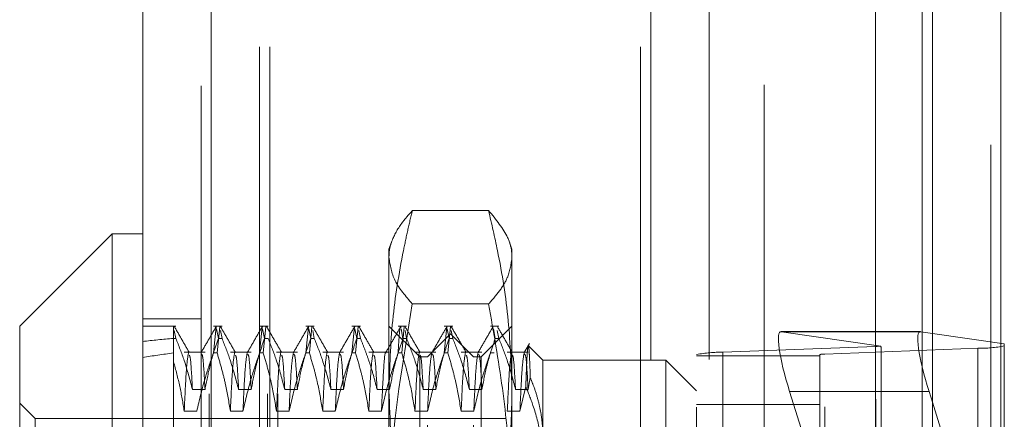
# Model space of a CAD drawing. Units: inches. Extents: x 0 to 23.4, y 0 to 16.5.
# Drawn here: x 11.7 to 11.8, y 8.8 to 8.9 of the extents above; entities that cross this region are included whole.
import ezdxf

# ---------------------------------------------------------------- set-up
doc = ezdxf.new("R2010")
doc.units = ezdxf.units.IN
doc.header["$MEASUREMENT"] = 0
doc.linetypes.add('HIDDEN', pattern=[0.07500000000000001, 0.05, -0.025])

msp = doc.modelspace()

# ---------------------------------------------------------------- linework, layer by layer
at = {"color": 7, "linetype": 'Continuous', "lineweight": 15}
for p, q in [((11.8239592894, 10.934358173), (11.8239592894, 4.9557010301)), ((11.8364878608, 10.934358173), (11.8364878608, 4.9557010301)), ((11.6796246161, 4.9664867444), (11.6796246161, 10.9235724587)), ((11.6921531876, 10.9234092965), (11.6921531876, 4.9666499067)), ((11.813581759, 10.9234092965), (11.813581759, 4.9666499067)), ((11.6740003192, 8.8394126162), (11.6571274283, 8.8225397253)), ((11.6796246161, 8.8394126162), (11.6740003192, 8.8394126162)), ((11.6740003192, 8.8394126162), (11.6740003192, 8.6819323012)), ((11.6571274283, 8.6988051921), (11.6571274283, 8.8225397253)), ((11.8217761669, 8.8215489085), (11.813581759, 8.8215489085)), ((11.8218282493, 8.8215450569), (11.8239592894, 8.8212371154)), ((11.8239592894, 8.8086429181), (11.8233428605, 8.8105946512))]:
    msp.add_line(p, q, dxfattribs=at)
at = {"color": 7, "linetype": 'HIDDEN', "lineweight": 0}
for p, q in [((11.8346307179, 4.9557010301), (11.8346307179, 10.934358173)), ((11.8364878608, 10.934358173), (11.8364878608, 4.9557010301)), ((11.6902960447, 4.9664867444), (11.6902960447, 10.9235724587)), ((11.6921531876, 10.9234092965), (11.6921531876, 4.9666499067)), ((11.7931960447, 4.9666499067), (11.7931960447, 10.9234092965)), ((11.6917735751, 5.110208173), (11.6917735751, 10.7798510301)), ((11.7024450036, 5.110208173), (11.7024450036, 10.7798510301)), ((11.7043021465, 5.110208173), (11.7043021465, 10.7798510301)), ((11.8221021465, 5.110208173), (11.8221021465, 10.7798510301)), ((11.7009674733, 5.3736010301), (11.7009674733, 10.516458173)), ((11.7028246161, 5.3736010301), (11.7028246161, 10.516458173)), ((11.7706246161, 5.3736010301), (11.7706246161, 10.516458173)), ((11.772481759, 10.516458173), (11.772481759, 5.3736010301)), ((11.7831531876, 10.516458173), (11.7831531876, 5.3736010301)), ((11.7428409475, 8.8436827046), (11.728894224, 8.8436827046)), ((11.7251617927, 8.8380918009), (11.7246189918, 8.8366004677)), ((11.7471161797, 8.8366004677), (11.7465683549, 8.8381056039)), ((11.7246189918, 8.835147312), (11.7246189918, 8.8366004677)), ((11.7246189918, 8.7851067964), (11.7246189918, 8.835147312)), ((11.7471161797, 8.8366004677), (11.7471161797, 8.835147312)), ((11.7471161797, 8.835147312), (11.7471161797, 8.7851067964)), ((11.7428409475, 8.8266119194), (11.728894224, 8.8266119194)), ((11.6902960447, 8.8238867444), (11.6796246161, 8.8238867444)), ((11.6856715805, 8.8225397253), (11.6796246161, 8.8225397253)), ((11.6941080259, 8.8225397253), (11.6925478456, 8.8225397253)), ((11.7025444714, 8.8225397253), (11.700984291, 8.8225397253)), ((11.7109809168, 8.8225397253), (11.7094207365, 8.8225397253)), ((11.7194173623, 8.8225397253), (11.7178571819, 8.8225397253)), ((11.7302432888, 8.8169154283), (11.7246189918, 8.8225397253)), ((11.7278538077, 8.8225397253), (11.7262936274, 8.8225397253)), ((11.7362902532, 8.8225397253), (11.7347300728, 8.8225397253)), ((11.7471161797, 8.8225397253), (11.7414918827, 8.8169154283)), ((11.7447266986, 8.8225397253), (11.7431665183, 8.8225397253)), ((11.6852489131, 8.8213068159), (11.6852489131, 8.8224247257)), ((11.6852489131, 8.8203225077), (11.6852489131, 8.8224247257)), ((11.6856715805, 8.8203225077), (11.6853775482, 8.8217849344)), ((11.6925478456, 8.8176508817), (11.6930199108, 8.8224236109)), ((11.6930981493, 8.8220350511), (11.6934429783, 8.8203225077)), ((11.6936849585, 8.8224236109), (11.6932128932, 8.8176508817)), ((11.6941080259, 8.8203225077), (11.6938139804, 8.8217828421)), ((11.700984291, 8.8176508817), (11.7014563563, 8.8224236109)), ((11.7015345947, 8.8220350511), (11.7018794238, 8.8203225077)), ((11.7021214039, 8.8224236109), (11.7016493387, 8.8176508817)), ((11.7094207365, 8.8176508817), (11.7098928017, 8.8224236109)), ((11.7099710402, 8.8220350511), (11.7103158692, 8.8203225077)), ((11.7105578494, 8.8224236109), (11.7100857841, 8.8176508817)), ((11.7109809168, 8.8203225077), (11.7106868713, 8.8217828421)), ((11.7178571819, 8.8176508817), (11.7183292472, 8.8224236109)), ((11.7184074856, 8.8220350511), (11.7187523146, 8.8203225077)), ((11.7189942948, 8.8224236109), (11.7185222296, 8.8176508817)), ((11.7194173623, 8.8203225077), (11.7191233167, 8.8217828421)), ((11.7268439311, 8.8220350511), (11.7271887601, 8.8203225077)), ((11.7274307402, 8.8224236109), (11.726958675, 8.8176508817)), ((11.7278538077, 8.8203225077), (11.7275597622, 8.8217828421)), ((11.7358675858, 8.8211336511), (11.7316493631, 8.8169154283)), ((11.7347300728, 8.8176508817), (11.7352021381, 8.8224236109)), ((11.7352803765, 8.8220350511), (11.7356252055, 8.8203225077)), ((11.7358671857, 8.8224236109), (11.7353951204, 8.8176508817)), ((11.7358675858, 8.7002112664), (11.7358675858, 8.8211336511)), ((11.7400858085, 8.8169154283), (11.7358675858, 8.8211336511)), ((11.7362902532, 8.8203225077), (11.7359962076, 8.8217828421)), ((11.7437168219, 8.8220350511), (11.744061651, 8.8203225077)), ((11.7447266986, 8.8203225077), (11.7444326531, 8.8217828421)), ((11.813581759, 8.8215489085), (11.7962986792, 8.8215489085)), ((11.8218282493, 8.8215450569), (11.7963507615, 8.8215450569)), ((11.814534749, 8.8189174174), (11.7963507615, 8.8215450569)), ((11.8221021465, 8.821505478), (11.8221021465, 8.7099716278)), ((11.8239592894, 8.8212371154), (11.8371049311, 8.8193375316)), ((11.6852489131, 8.8203225077), (11.6852489131, 8.7873094907)), ((11.6856715805, 8.8203225077), (11.6852489131, 8.8203225077)), ((11.6941080259, 8.8203225077), (11.6934429783, 8.8203225077)), ((11.7025444714, 8.8203225077), (11.7018794238, 8.8203225077)), ((11.7109809168, 8.8203225077), (11.7103158692, 8.8203225077)), ((11.7194173623, 8.8203225077), (11.7187523146, 8.8203225077)), ((11.7278538077, 8.8203225077), (11.7271887601, 8.8203225077)), ((11.7362902532, 8.8203225077), (11.7356252055, 8.8203225077)), ((11.7447266986, 8.8203225077), (11.744061651, 8.8203225077)), ((11.7527404767, 8.8163529986), (11.7501102372, 8.8189832381)), ((11.8371049311, 8.8193375316), (11.8371049311, 8.7670212745)), ((11.6910071847, 8.8178047703), (11.6871997179, 8.8178047703)), ((11.6925478456, 8.8176508817), (11.6932128932, 8.8176508817)), ((11.6994436301, 8.8178047703), (11.6956361634, 8.8178047703)), ((11.700984291, 8.8176508817), (11.7016493387, 8.8176508817)), ((11.7078800756, 8.8178047703), (11.7040726088, 8.8178047703)), ((11.7094207365, 8.8176508817), (11.7100857841, 8.8176508817)), ((11.716316521, 8.8178047703), (11.7125090543, 8.8178047703)), ((11.7178571819, 8.8176508817), (11.7185222296, 8.8176508817)), ((11.7247529665, 8.8178047703), (11.7209454997, 8.8178047703)), ((11.7262936274, 8.8176508817), (11.726958675, 8.8176508817)), ((11.7331894119, 8.8178047703), (11.7293819452, 8.8178047703)), ((11.7347300728, 8.8176508817), (11.7353951204, 8.8176508817)), ((11.7416258573, 8.8178047703), (11.7378183906, 8.8178047703)), ((11.7431665183, 8.8176508817), (11.7438315659, 8.8176508817)), ((11.7500623028, 8.8178047703), (11.746254836, 8.8178047703)), ((11.7808619615, 8.7077266162), (11.7808619615, 8.8173628544)), ((11.7808619615, 8.8171300063), (11.8033591493, 8.8171300063)), ((11.7856756173, 8.8177745622), (11.8136450121, 8.8188587092)), ((11.7856756173, 8.8177745622), (11.7856756173, 8.708138324)), ((11.8033591493, 8.8173628544), (11.8033591493, 8.7077266162)), ((11.8322912753, 8.818529343), (11.8043218805, 8.8174451959)), ((11.8043218805, 8.7078089577), (11.8043218805, 8.8174451959)), ((11.8136450121, 8.709222471), (11.8136450121, 8.8188587092)), ((11.8146077433, 8.7665906124), (11.8146077433, 8.8181921074)), ((11.8322912753, 8.818529343), (11.8322912753, 8.7088931048)), ((11.7302432888, 8.7236054102), (11.7302432888, 8.8169154283)), ((11.7316493631, 8.8169154283), (11.7302432888, 8.8169154283)), ((11.7316493631, 8.7044294891), (11.7316493631, 8.8169154283)), ((11.7400858085, 8.7044294891), (11.7400858085, 8.8169154283)), ((11.7414918827, 8.8169154283), (11.7400858085, 8.8169154283)), ((11.7414918827, 8.8169154283), (11.7414918827, 8.7236054102)), ((11.7527404767, 8.8163529986), (11.7527404767, 8.8025496406)), ((11.7752376645, 8.8163529986), (11.7527404767, 8.8163529986)), ((11.7752376645, 8.7239760806), (11.7752376645, 8.8163529986)), ((11.7808619615, 8.8107287017), (11.7752376645, 8.8163529986)), ((11.7500623028, 8.8109839244), (11.750463465, 8.8131510683)), ((11.688703242, 8.8109839244), (11.6910071847, 8.8109839244)), ((11.6971396874, 8.8109839244), (11.6994436301, 8.8109839244)), ((11.7055761328, 8.8109839244), (11.7078800756, 8.8109839244)), ((11.7140125783, 8.8109839244), (11.716316521, 8.8109839244)), ((11.7224490237, 8.8109839244), (11.7247529665, 8.8109839244)), ((11.7308854692, 8.8109839244), (11.7331894119, 8.8109839244)), ((11.7393219146, 8.8109839244), (11.7416258573, 8.8109839244)), ((11.7477583601, 8.8109839244), (11.7500623028, 8.8109839244)), ((11.7496444735, 8.8115266457), (11.7485587788, 8.8069938748)), ((11.7978653727, 8.8105946512), (11.8025670181, 8.7957083328)), ((11.813581759, 8.8105946512), (11.7978653727, 8.8105946512)), ((11.6599395768, 8.8056668344), (11.6571274283, 8.8084789829)), ((11.8033591493, 8.8082052228), (11.7808619615, 8.8082052228)), ((11.8371049311, 8.7670212745), (11.8239592894, 8.8086429181)), ((11.6895036607, 8.8069938748), (11.6871997179, 8.8069938748)), ((11.6979401061, 8.8069938748), (11.6956361634, 8.8069938748)), ((11.7063765515, 8.8069938748), (11.7040726088, 8.8069938748)), ((11.714812997, 8.8069938748), (11.7125090543, 8.8069938748)), ((11.7232494424, 8.8069938748), (11.7209454997, 8.8069938748)), ((11.7316858879, 8.8069938748), (11.7293819452, 8.8069938748)), ((11.7401223333, 8.8069938748), (11.7378183906, 8.8069938748)), ((11.7485587788, 8.8069938748), (11.746254836, 8.8069938748)), ((11.6599395768, 8.715678083), (11.6599395768, 8.8056668344)), ((11.7459913203, 8.8056668344), (11.6599395768, 8.8056668344))]:
    msp.add_line(p, q, dxfattribs=at)
at = {"color": 8, "linetype": 'Continuous', "lineweight": 15}
for p, q in [((11.8221021465, 10.3414001993), (11.8221021465, 8.821505478)), ((11.8233428605, 8.8105946512), (11.813581759, 8.8105946512))]:
    msp.add_line(p, q, dxfattribs=at)
at = {"color": 7, "linetype": 'HIDDEN', "lineweight": 0}
for centre, radius, start, end in [((11.8134298478, 8.8288910236), 0.0100346214127307, 271.2286412774, 276.321593496), ((11.8328867389, 8.8399135298), 0.021392475850328, 268.4049552189, 281.3721664623), ((11.7850801537, 8.7963903753), 0.0213924758502274, 88.4049552188, 101.3721664623), ((11.8042027878, 8.8131683586), 0.0042784951703028, 88.4049552191, 101.3721664619)]:
    msp.add_arc(centre, radius, start, end, dxfattribs=at)
for centre, major_axis, ratio, start_param, end_param in [((11.7999022636, 8.8103003145), (-0.003698677414316621, 0.01123373392974258), 0.1562728489, 6.205608693766926, 7.776405020560706), ((12.0564525127, 8.7606724587), (0.4124229532095534, -0.04698063640289796), 0.0976035031, 2.701683762659824, 2.734055110975674), ((11.8089834463, 8.8359997191), (-0.005555793707369361, 0.0180695652464955), 0.0484317949, 3.297827632768245, 3.459113410870543), ((12.0564525127, 8.7606724587), (0.4124226503006643, -0.0412915764006172), 0.1117089394, 2.70174962592789, 2.734120974243707)]:
    msp.add_ellipse(centre, major_axis=major_axis, ratio=ratio, start_param=start_param, end_param=end_param, dxfattribs=at)
at = {"color": 7, "linetype": 'Continuous', "lineweight": 15}
msp.add_ellipse((11.8253797514, 8.8103003145), major_axis=(-0.003698677414318396, 0.01123373392974436), ratio=0.1562728489, start_param=6.205608693764165, end_param=7.776405020561009, dxfattribs=at)
at = {"color": 7, "linetype": 'HIDDEN', "lineweight": 0}
for points, knots in [([(11.72461899184696, 8.83514731198146), (11.72463344100346, 8.835502994724532), (11.72467683401768, 8.836571164088955), (11.72528005545807, 8.838711924379304), (11.72670484400415, 8.841205435793809), (11.72826764881713, 8.842973738953384), (11.72889422402431, 8.843682704596032)], [0, 0, 0, 0, 0.1242626787342369, 0.3731797202707119, 0.748688995980633, 1, 1, 1, 1]), ([(11.72889422402431, 8.843682704596032), (11.72860696953559, 8.84246706985721), (11.72803238947364, 8.840035499556462), (11.72664209575617, 8.833366219977687), (11.7250290622271, 8.823606113933941), (11.72475592115723, 8.815018207729066), (11.72461899184696, 8.810712974269356)], [0, 0, 0, 0, 0.1116770246153449, 0.2233816850229669, 0.6106707414707823, 1, 1, 1, 1]), ([(11.74284094752113, 8.843682704596032), (11.74419211949729, 8.842036794058941), (11.74622206571678, 8.839564044526421), (11.74704839533061, 8.836703419393418), (11.74710050867143, 8.835507067513676), (11.74711617969847, 8.83514731198146)], [0, 0, 0, 0, 0.5819415177166076, 0.8742854386427449, 1, 1, 1, 1]), ([(11.74711617969848, 8.810712974269354), (11.74697747649163, 8.81499405931553), (11.74669925922541, 8.823581256432497), (11.74492739763247, 8.834573092966389), (11.74339830865588, 8.841249220350493), (11.74284094752113, 8.843682704596032)], [0, 0, 0, 0, 0.3871802353015624, 0.7766239083004371, 1, 1, 1, 1]), ([(11.72889422402431, 8.826611919366888), (11.72768614199931, 8.828019637622097), (11.72526082366489, 8.83084574116753), (11.72483347345937, 8.833709851546628), (11.72461899184696, 8.83514731198146)], [0, 0, 0, 0, 0.4981127664209232, 1, 1, 1, 1]), ([(11.74711617969847, 8.83514731198146), (11.74695944812071, 8.83395853755886), (11.74669250307517, 8.831933818310185), (11.7449995505142, 8.829087903393232), (11.74356105809112, 8.827437908339482), (11.74284094752113, 8.82661191936689)], [0, 0, 0, 0, 0.4152668862961826, 0.7072820898879312, 1, 1, 1, 1]), ([(11.72461899184696, 8.785106796425639), (11.72467159521913, 8.78856854172616), (11.72488311164823, 8.80248810570228), (11.72717346972859, 8.816262880970404), (11.72889422402431, 8.826611919366888)], [0, 0, 0, 0, 0.2486963892302404, 1, 1, 1, 1]), ([(11.74284094752113, 8.82661191936689), (11.74374468516527, 8.821481742373615), (11.74555558388967, 8.811201954834312), (11.74690592619025, 8.797321862234325), (11.74705597848394, 8.788604297149977), (11.74711617969847, 8.785106796425639)], [0, 0, 0, 0, 0.3736449977977839, 0.7487053950617754, 1, 1, 1, 1]), ([(11.72629362737222, 8.817650881667513), (11.72645680170102, 8.820320781269706), (11.72663150911771, 8.823179388170376), (11.72678620377182, 8.822327279829342), (11.72679641574264, 8.822271028981065)], [0, 0, 0, 0, 0.9339862719717059, 1, 1, 1, 1]), ([(11.68811959744427, 8.817755326281103), (11.68766330506883, 8.818545032543595), (11.6867507000933, 8.820124480071444), (11.68583815404928, 8.821703974698341), (11.6853818709156, 8.822493739513744)], [0, 0, 0, 0, 0.4999889192691865, 1, 1, 1, 1]), ([(11.69305219309556, 8.822496465631597), (11.69259585527955, 8.821706638091221), (11.69168320158083, 8.820127020972542), (11.69077048053863, 8.818547432278159), (11.69031413098499, 8.817757656911661)], [0, 0, 0, 0, 0.5000120162260369, 0.9999999999999999, 0.9999999999999999, 0.9999999999999999, 0.9999999999999999]), ([(11.69655604288859, 8.817755326281103), (11.69609975051315, 8.818545032543595), (11.69518714553761, 8.820124480071444), (11.6942745994936, 8.821703974698341), (11.69381831635992, 8.822493739513744)], [0, 0, 0, 0, 0.4999889192691747, 1, 1, 1, 1]), ([(11.70148863853988, 8.822496465631598), (11.70103230072387, 8.821706638091221), (11.70011964702515, 8.820127020972542), (11.69920692598295, 8.818547432278157), (11.69875057642931, 8.817757656911661)], [0, 0, 0, 0, 0.5000120162260481, 0.9999999999999999, 0.9999999999999999, 0.9999999999999999, 0.9999999999999999]), ([(11.70499248833291, 8.817755326281098), (11.70453619595747, 8.818545032543591), (11.70362359098194, 8.820124480071442), (11.70271104493792, 8.821703974698341), (11.70225476180424, 8.822493739513744)], [0, 0, 0, 0, 0.4999889192691745, 0.9999999999999999, 0.9999999999999999, 0.9999999999999999, 0.9999999999999999]), ([(11.7099250839842, 8.822496465631595), (11.70946874616819, 8.82170663809122), (11.70855609246947, 8.82012702097254), (11.70764337142727, 8.818547432278155), (11.70718702187363, 8.817757656911656)], [0, 0, 0, 0, 0.5000120162259954, 1, 1, 1, 1]), ([(11.71342893377723, 8.8177553262811), (11.71297264140179, 8.818545032543593), (11.71206003642625, 8.820124480071444), (11.71114749038224, 8.82170397469834), (11.71069120724856, 8.822493739513742)], [0, 0, 0, 0, 0.4999889192691741, 0.9999999999999999, 0.9999999999999999, 0.9999999999999999, 0.9999999999999999]), ([(11.71836152942852, 8.822496465631595), (11.71790519161251, 8.821706638091218), (11.71699253791379, 8.82012702097254), (11.71607981687159, 8.818547432278155), (11.71562346731795, 8.817757656911658)], [0, 0, 0, 0, 0.5000120162260092, 1, 1, 1, 1]), ([(11.72186537922154, 8.8177553262811), (11.72140908684611, 8.818545032543591), (11.72049648187057, 8.820124480071442), (11.71958393582656, 8.821703974698337), (11.71912765269288, 8.82249373951374)], [0, 0, 0, 0, 0.4999889192691867, 0.9999999999999999, 0.9999999999999999, 0.9999999999999999, 0.9999999999999999]), ([(11.72679797487284, 8.822496465631597), (11.72634163705682, 8.82170663809122), (11.72542898335811, 8.820127020972542), (11.72451626231591, 8.818547432278157), (11.72405991276227, 8.81775765691166)], [0, 0, 0, 0, 0.5000120162260205, 1, 1, 1, 1]), ([(11.73030182466586, 8.817755326281102), (11.72984553229043, 8.818545032543595), (11.72893292731489, 8.820124480071444), (11.72802038127088, 8.82170397469834), (11.7275640981372, 8.822493739513744)], [0, 0, 0, 0, 0.4999889192691894, 1, 1, 1, 1]), ([(11.73523442031716, 8.822496465631597), (11.73477808250114, 8.821706638091221), (11.73386542880243, 8.820127020972542), (11.73295270776023, 8.818547432278157), (11.73249635820659, 8.81775765691166)], [0, 0, 0, 0, 0.5000120162260082, 1, 1, 1, 1]), ([(11.73873827011018, 8.817755326281103), (11.73828197773475, 8.818545032543595), (11.73736937275921, 8.820124480071444), (11.7364568267152, 8.821703974698341), (11.73600054358152, 8.822493739513744)], [0, 0, 0, 0, 0.4999889192691873, 1, 1, 1, 1]), ([(11.74367086576148, 8.822496465631598), (11.74321452794547, 8.821706638091221), (11.74230187424675, 8.820127020972542), (11.74138915320455, 8.818547432278157), (11.74093280365091, 8.817757656911661)], [0, 0, 0, 0, 0.500012016226008, 1, 1, 1, 1]), ([(11.7471747155545, 8.817755326281103), (11.74671842317907, 8.818545032543595), (11.74580581820353, 8.820124480071444), (11.74489327215952, 8.821703974698341), (11.74443698902584, 8.822493739513744)], [0, 0, 0, 0, 0.4999889192692014, 1, 1, 1, 1]), ([(11.68567158048848, 8.820322507676664), (11.68620285986845, 8.818975638396608), (11.68741910572642, 8.815892281042867), (11.68824059490731, 8.81275230116714), (11.68870324195131, 8.810983924368648)], [0, 0, 0, 0, 0.4368190662102523, 1, 1, 1, 1]), ([(11.69100718467432, 8.810983924368648), (11.69128492566616, 8.812452053386563), (11.69170148185069, 8.8146539545825), (11.69257568872887, 8.817762314761051), (11.69313154225873, 8.819403164953775), (11.69344297830569, 8.820322507676664)], [0, 0, 0, 0, 0.4680233101993218, 0.7019417734268527, 1, 1, 1, 1]), ([(11.6941080259328, 8.820322507676664), (11.69462350316985, 8.819017359021624), (11.69584117310665, 8.815934312543336), (11.69666475380565, 8.81279453642549), (11.69713968739563, 8.810983924368644)], [0, 0, 0, 0, 0.4233308398796136, 1, 1, 1, 1]), ([(11.69944363011864, 8.810983924368644), (11.69972137111048, 8.81245205338656), (11.70013792729501, 8.814653954582496), (11.70101213417319, 8.817762314761055), (11.70156798770305, 8.819403164953775), (11.70187942375001, 8.820322507676662)], [0, 0, 0, 0, 0.4680233101995695, 0.7019417734270069, 1, 1, 1, 1]), ([(11.70254447137712, 8.82032250767666), (11.70305994861416, 8.819017359021622), (11.70427761855097, 8.815934312543337), (11.70510119924997, 8.812794536425491), (11.70557613283995, 8.810983924368646)], [0, 0, 0, 0, 0.4233308398794025, 1, 1, 1, 1]), ([(11.70788007556296, 8.810983924368646), (11.7081578165548, 8.81245205338656), (11.70857437273934, 8.814653954582496), (11.70944857961751, 8.817762314761048), (11.71000443314737, 8.819403164953773), (11.71031586919433, 8.820322507676662)], [0, 0, 0, 0, 0.4680233101996119, 0.7019417734272617, 1, 1, 1, 1]), ([(11.71098091682144, 8.820322507676662), (11.71149639405848, 8.819017359021624), (11.71271406399529, 8.81593431254334), (11.71353764469429, 8.81279453642549), (11.71401257828427, 8.810983924368644)], [0, 0, 0, 0, 0.4233308398795707, 1, 1, 1, 1]), ([(11.71631652100728, 8.810983924368644), (11.71659426199912, 8.812452053386561), (11.71701081818366, 8.8146539545825), (11.71788502506183, 8.817762314761048), (11.71844087859169, 8.819403164953773), (11.71875231463865, 8.820322507676662)], [0, 0, 0, 0, 0.4680233101993529, 0.7019417734271148, 1, 1, 1, 1]), ([(11.71941736226576, 8.82032250767666), (11.71967843389728, 8.819670869190672), (11.72020069429828, 8.81836729984071), (11.72098756018948, 8.816161278759065), (11.72177320041395, 8.813703573353342), (11.72222366170724, 8.811890826482376), (11.72244902372859, 8.810983924368646)], [0, 0, 0, 0, 0.2116066291942977, 0.4233082023202208, 0.7114859119803397, 1, 1, 1, 1]), ([(11.7247529664516, 8.810983924368648), (11.72503070744344, 8.812452053386563), (11.72544726362797, 8.814653954582502), (11.72632147050615, 8.817762314761048), (11.72687732403601, 8.819403164953775), (11.72718876008297, 8.820322507676664)], [0, 0, 0, 0, 0.468023310199513, 0.7019417734270751, 0.9999999999999999, 0.9999999999999999, 0.9999999999999999, 0.9999999999999999]), ([(11.72785380771008, 8.820322507676664), (11.72836928494712, 8.819017359021625), (11.72958695488393, 8.81593431254334), (11.73041053558293, 8.812794536425493), (11.73088546917291, 8.810983924368646)], [0, 0, 0, 0, 0.4233308398792799, 1, 1, 1, 1]), ([(11.73318941189592, 8.810983924368646), (11.73346715288776, 8.812452053386561), (11.73388370907229, 8.8146539545825), (11.73475791595047, 8.817762314761051), (11.73531376948033, 8.819403164953773), (11.73562520552729, 8.820322507676662)], [0, 0, 0, 0, 0.4680233101996181, 0.7019417734273103, 1, 1, 1, 1]), ([(11.7362902531544, 8.820322507676662), (11.73680573039144, 8.819017359021624), (11.73802340032825, 8.81593431254334), (11.73884698102724, 8.812794536425493), (11.73932191461722, 8.810983924368648)], [0, 0, 0, 0, 0.4233308398795009, 1, 1, 1, 1]), ([(11.74162585734024, 8.810983924368644), (11.74190359833208, 8.812452053386561), (11.74232015451661, 8.814653954582502), (11.74319436139479, 8.817762314761051), (11.74375021492465, 8.819403164953773), (11.74406165097161, 8.820322507676662)], [0, 0, 0, 0, 0.4680233101996358, 0.701941773427149, 1, 1, 1, 1]), ([(11.74472669859872, 8.820322507676662), (11.74524217583576, 8.819017359021624), (11.74645984577257, 8.815934312543341), (11.74728342647156, 8.812794536425493), (11.74775836006154, 8.810983924368646)], [0, 0, 0, 0, 0.4233308398794557, 1, 1, 1, 1]), ([(11.75032583690474, 8.819413171453238), (11.75016640637729, 8.81913724892066), (11.74984754821109, 8.818585408854922), (11.74952868117092, 8.81803357255962), (11.74936924909523, 8.817757656911661)], [0, 0, 0, 0, 0.5000045297703449, 1, 1, 1, 1]), ([(11.75046346503268, 8.813151068251107), (11.750444797903, 8.8136854874665), (11.7504073816041, 8.814756674597856), (11.75035268153975, 8.81607524375223), (11.75029895246367, 8.817174966207444), (11.75025410323885, 8.8179130381931), (11.7502147784252, 8.818390523743142), (11.7501815479683, 8.818691391826489), (11.75014759090558, 8.818886171871908), (11.75012245372297, 8.818981063943431), (11.75010852640266, 8.818979535585267), (11.75010628918678, 8.818979290077367)], [0, 0, 0, 0, 0.1495698154668538, 0.2997969701538347, 0.4520582536150911, 0.6050122377952464, 0.698837193941609, 0.7928187658593602, 0.8872757451941676, 0.9818925329730422, 1, 1, 1, 1]), ([(11.68798224057092, 8.817697542628293), (11.68785123563299, 8.816975016035629), (11.6875895170071, 8.815531569170263), (11.68732955452637, 8.809837660818355), (11.68719971793384, 8.806993874836131)], [0, 0, 0, 0, 0.5005564181111567, 1, 1, 1, 1]), ([(11.68870324195131, 8.81098392436865), (11.68858115605691, 8.813257864711002), (11.68838278370488, 8.816952696913065), (11.68818889052562, 8.817166762549828), (11.6881143265874, 8.817249084047553)], [0, 0, 0, 0, 0.6154380545568557, 1, 1, 1, 1]), ([(11.69254784559495, 8.817650881667513), (11.69202946382963, 8.816163726670965), (11.69080337497114, 8.812646272365859), (11.68997931427405, 8.809062470450762), (11.68950366065686, 8.806993874836124)], [0, 0, 0, 0, 0.4227929825239219, 1, 1, 1, 1]), ([(11.69100718467432, 8.810983924368651), (11.69088514611697, 8.813221079074031), (11.69066873587193, 8.817188212154432), (11.69045721398386, 8.817356601499124), (11.69036497399977, 8.817430032341749)], [0, 0, 0, 0, 0.5639222733497655, 1, 1, 1, 1]), ([(11.69563616337817, 8.806993874836126), (11.69536685040061, 8.80862219120856), (11.69493628836955, 8.811225449361434), (11.69406286453109, 8.81477240059821), (11.69349631037123, 8.816691071742241), (11.69321289322206, 8.817650881667513)], [0, 0, 0, 0, 0.4549431437561037, 0.7273368174183792, 1, 1, 1, 1]), ([(11.69641868601524, 8.817697542628292), (11.69628768107731, 8.816975016035627), (11.69602596245142, 8.81553156917026), (11.69576599997069, 8.809837660818353), (11.69563616337816, 8.806993874836131)], [0, 0, 0, 0, 0.5005564181111559, 1, 1, 1, 1]), ([(11.69713968739564, 8.810983924368648), (11.69701760150122, 8.813257864711), (11.6968192291492, 8.816952696913066), (11.69662533596994, 8.817166762549828), (11.69655077203172, 8.817249084047553)], [0, 0, 0, 0, 0.6154380545569126, 1, 1, 1, 1]), ([(11.69872262873825, 8.81769754262829), (11.69859162380033, 8.816975016035627), (11.69832990517444, 8.81553156917026), (11.6980699426937, 8.809837660818353), (11.69794010610117, 8.80699387483613)], [0, 0, 0, 0, 0.5005564181111584, 0.9999999999999999, 0.9999999999999999, 0.9999999999999999, 0.9999999999999999]), ([(11.70098429103927, 8.817650881667513), (11.70046590927394, 8.816163726670966), (11.69923982041545, 8.81264627236586), (11.69841575971837, 8.809062470450764), (11.69794010610118, 8.806993874836124)], [0, 0, 0, 0, 0.4227929825236387, 1, 1, 1, 1]), ([(11.69944363011865, 8.810983924368646), (11.69932159156128, 8.813221079074028), (11.69910518131625, 8.817188212154429), (11.69889365942818, 8.817356601499121), (11.69880141944409, 8.817430032341745)], [0, 0, 0, 0, 0.5639222733497097, 0.9999999999999999, 0.9999999999999999, 0.9999999999999999, 0.9999999999999999]), ([(11.70407260882249, 8.806993874836122), (11.70379490593293, 8.808668638421839), (11.70337840446945, 8.811180464948222), (11.70250990661242, 8.814727797199827), (11.70195841576984, 8.816601041867411), (11.70164933866638, 8.81765088166751)], [0, 0, 0, 0, 0.4679312626688564, 0.7018078062600362, 1, 1, 1, 1]), ([(11.70485513145956, 8.817697542628288), (11.70472412652163, 8.816975016035626), (11.70446240789574, 8.815531569170258), (11.70420244541501, 8.809837660818351), (11.70407260882248, 8.806993874836127)], [0, 0, 0, 0, 0.5005564181111645, 1, 1, 1, 1]), ([(11.70557613283995, 8.810983924368644), (11.70545404694554, 8.813257864710996), (11.70525567459351, 8.81695269691306), (11.70506178141426, 8.817166762549823), (11.70498721747604, 8.81724908404755)], [0, 0, 0, 0, 0.6154380545568835, 1, 1, 1, 1]), ([(11.70715907418257, 8.817697542628288), (11.70702806924464, 8.816975016035626), (11.70676635061876, 8.815531569170258), (11.70650638813803, 8.809837660818351), (11.70637655154549, 8.80699387483613)], [0, 0, 0, 0, 0.5005564181111568, 0.9999999999999999, 0.9999999999999999, 0.9999999999999999, 0.9999999999999999]), ([(11.70942073648358, 8.817650881667511), (11.70890235471826, 8.816163726670965), (11.70767626585977, 8.81264627236586), (11.70685220516268, 8.809062470450762), (11.7063765515455, 8.806993874836124)], [0, 0, 0, 0, 0.4227929825237329, 1, 1, 1, 1]), ([(11.70788007556297, 8.810983924368644), (11.70775803700561, 8.813221079074026), (11.70754162676056, 8.817188212154427), (11.7073301048725, 8.81735660149912), (11.70723786488841, 8.817430032341743)], [0, 0, 0, 0, 0.5639222733496703, 1, 1, 1, 1]), ([(11.71250905426681, 8.806993874836124), (11.71223135137725, 8.808668638421839), (11.71181484991377, 8.81118046494822), (11.71094635205674, 8.81472779719983), (11.71039486121416, 8.816601041867411), (11.7100857841107, 8.81765088166751)], [0, 0, 0, 0, 0.4679312626687581, 0.7018078062598667, 1, 1, 1, 1]), ([(11.71329157690388, 8.817697542628288), (11.71316057196595, 8.816975016035626), (11.71289885334006, 8.815531569170258), (11.71263889085933, 8.80983766081835), (11.7125090542668, 8.806993874836127)], [0, 0, 0, 0, 0.500556418111135, 1, 1, 1, 1]), ([(11.71401257828427, 8.810983924368646), (11.71389049238987, 8.813257864711), (11.71369212003784, 8.816952696913065), (11.71349822685858, 8.817166762549826), (11.71342366292036, 8.817249084047551)], [0, 0, 0, 0, 0.6154380545568207, 1, 1, 1, 1]), ([(11.71559551962689, 8.817697542628288), (11.71546451468897, 8.816975016035626), (11.71520279606307, 8.815531569170258), (11.71494283358235, 8.80983766081835), (11.71481299698981, 8.806993874836126)], [0, 0, 0, 0, 0.5005564181111607, 1, 1, 1, 1]), ([(11.7178571819279, 8.81765088166751), (11.71733880016258, 8.816163726670963), (11.71611271130409, 8.81264627236586), (11.715288650607, 8.809062470450764), (11.71481299698982, 8.806993874836124)], [0, 0, 0, 0, 0.4227929825236409, 1, 1, 1, 1]), ([(11.71631652100728, 8.810983924368648), (11.71619448244993, 8.813221079074028), (11.71597807220488, 8.81718821215443), (11.71576655031682, 8.817356601499121), (11.71567431033273, 8.817430032341745)], [0, 0, 0, 0, 0.5639222733496541, 1, 1, 1, 1]), ([(11.72094549971113, 8.806993874836122), (11.72066779682157, 8.808668638421837), (11.72025129535809, 8.81118046494822), (11.71938279750106, 8.814727797199824), (11.71883130665848, 8.81660104186741), (11.71852222955502, 8.81765088166751)], [0, 0, 0, 0, 0.4679312626688799, 0.7018078062602259, 1, 1, 1, 1]), ([(11.7217280223482, 8.81769754262829), (11.72159701741027, 8.816975016035626), (11.72133529878438, 8.815531569170258), (11.72107533630365, 8.80983766081835), (11.72094549971112, 8.806993874836126)], [0, 0, 0, 0, 0.5005564181111479, 1, 1, 1, 1]), ([(11.72244902372859, 8.810983924368648), (11.72232693783418, 8.813257864711), (11.72212856548215, 8.816952696913066), (11.7219346723029, 8.817166762549828), (11.72186010836468, 8.817249084047553)], [0, 0, 0, 0, 0.6154380545568086, 1, 1, 1, 1]), ([(11.72405793885068, 8.817609356425185), (11.72404930693872, 8.817641804135956), (11.72391970377905, 8.818128987724055), (11.72363541942678, 8.815083120795814), (11.72337800594533, 8.809688288967932), (11.72324944243413, 8.806993874836127)], [0, 0, 0, 0, 0.0344855114618692, 0.5177799854789402, 1, 1, 1, 1]), ([(11.72629362737222, 8.817650881667515), (11.7257752456069, 8.816163726670968), (11.72454915674841, 8.81264627236586), (11.72372509605133, 8.809062470450764), (11.72324944243414, 8.806993874836124)], [0, 0, 0, 0, 0.4227929825236212, 1, 1, 1, 1]), ([(11.72938194515545, 8.806993874836124), (11.72910424226589, 8.808668638421839), (11.72868774080241, 8.81118046494822), (11.72781924294538, 8.814727797199833), (11.7272677521028, 8.816601041867417), (11.72695867499934, 8.817650881667515)], [0, 0, 0, 0, 0.4679312626689014, 0.7018078062601292, 1, 1, 1, 1]), ([(11.73016446779252, 8.81769754262829), (11.73003346285459, 8.816975016035627), (11.7297717442287, 8.81553156917026), (11.72951178174797, 8.809837660818351), (11.72938194515544, 8.806993874836127)], [0, 0, 0, 0, 0.5005564181111594, 1, 1, 1, 1]), ([(11.73088546917291, 8.810983924368646), (11.7307633832785, 8.813257864711), (11.73056501092647, 8.816952696913065), (11.73037111774722, 8.817166762549826), (11.730296553809, 8.817249084047551)], [0, 0, 0, 0, 0.6154380545569614, 1, 1, 1, 1]), ([(11.73246841051553, 8.81769754262829), (11.7323374055776, 8.816975016035627), (11.73207568695171, 8.81553156917026), (11.73181572447098, 8.809837660818353), (11.73168588787845, 8.80699387483613)], [0, 0, 0, 0, 0.5005564181111589, 0.9999999999999999, 0.9999999999999999, 0.9999999999999999, 0.9999999999999999]), ([(11.73473007281654, 8.817650881667513), (11.73421169105122, 8.816163726670965), (11.73298560219273, 8.81264627236586), (11.73216154149564, 8.809062470450764), (11.73168588787846, 8.806993874836124)], [0, 0, 0, 0, 0.4227929825237687, 1, 1, 1, 1]), ([(11.73318941189592, 8.810983924368646), (11.73306737333856, 8.813221079074028), (11.73285096309352, 8.817188212154432), (11.73263944120546, 8.817356601499121), (11.73254720122137, 8.817430032341745)], [0, 0, 0, 0, 0.5639222733498582, 1, 1, 1, 1]), ([(11.73781839059976, 8.806993874836126), (11.73754068771021, 8.80866863842184), (11.73712418624673, 8.811180464948222), (11.7362556883897, 8.81472779719983), (11.73570419754712, 8.816601041867417), (11.73539512044366, 8.817650881667515)], [0, 0, 0, 0, 0.4679312626687591, 0.7018078062600277, 1, 1, 1, 1]), ([(11.73860091323684, 8.81769754262829), (11.73846990829891, 8.816975016035627), (11.73820818967302, 8.81553156917026), (11.73794822719229, 8.809837660818353), (11.73781839059976, 8.80699387483613)], [0, 0, 0, 0, 0.5005564181111405, 1, 1, 1, 1]), ([(11.73932191461723, 8.810983924368648), (11.73919982872282, 8.813257864711002), (11.73900145637079, 8.816952696913065), (11.73880756319154, 8.817166762549828), (11.73873299925331, 8.817249084047553)], [0, 0, 0, 0, 0.6154380545568406, 1, 1, 1, 1]), ([(11.74090485595985, 8.81769754262829), (11.74077385102192, 8.816975016035627), (11.74051213239603, 8.81553156917026), (11.7402521699153, 8.809837660818353), (11.74012233332277, 8.80699387483613)], [0, 0, 0, 0, 0.5005564181111317, 1, 1, 1, 1]), ([(11.74316651826086, 8.817650881667515), (11.74264813649554, 8.816163726670966), (11.74142204763705, 8.81264627236586), (11.74059798693996, 8.809062470450762), (11.74012233332278, 8.806993874836124)], [0, 0, 0, 0, 0.4227929825239354, 1, 1, 1, 1]), ([(11.74162585734024, 8.810983924368648), (11.74150381878288, 8.81322107907403), (11.74128740853784, 8.817188212154432), (11.74107588664978, 8.817356601499123), (11.74098364666569, 8.817430032341747)], [0, 0, 0, 0, 0.5639222733497941, 1, 1, 1, 1]), ([(11.74703735868116, 8.81769754262829), (11.74690635374323, 8.816975016035627), (11.74664463511734, 8.81553156917026), (11.74638467263661, 8.809837660818353), (11.74625483604408, 8.806993874836131)], [0, 0, 0, 0, 0.5005564181111579, 1, 1, 1, 1]), ([(11.74775836006155, 8.810983924368646), (11.74763627416714, 8.813257864711), (11.74743790181511, 8.816952696913066), (11.74724400863586, 8.817166762549828), (11.74716944469763, 8.817249084047553)], [0, 0, 0, 0, 0.6154380545567996, 1, 1, 1, 1]), ([(11.74934130140417, 8.817697542628292), (11.74921029646624, 8.816975016035627), (11.74894857784035, 8.81553156917026), (11.74868861535962, 8.809837660818353), (11.74855877876709, 8.806993874836127)], [0, 0, 0, 0, 0.5005564181111624, 1, 1, 1, 1]), ([(11.75006230278456, 8.810983924368646), (11.7499402642272, 8.813221079074028), (11.74972385398216, 8.817188212154434), (11.74951233209409, 8.817356601499123), (11.74942009211001, 8.817430032341747)], [0, 0, 0, 0, 0.5639222733497321, 1, 1, 1, 1]), ([(11.75004106644715, 8.818882100160373), (11.7500288287214, 8.818821251360488), (11.75000433137123, 8.818699444875556), (11.74996743613679, 8.818386724602762), (11.7499305604611, 8.817982096452372), (11.74989369763953, 8.817478571283317), (11.74985662485033, 8.81687533497061), (11.74981917729229, 8.816167619317397), (11.74978146232348, 8.815354772347613), (11.74974349934448, 8.814434916759733), (11.74970558878248, 8.813411811893626), (11.74967255144523, 8.812434331862535), (11.74965226137541, 8.811778407346207), (11.74964447349442, 8.811526645665676)], [0, 0, 0, 0, 0.0941379217618491, 0.1884442975074495, 0.2806853202060902, 0.373084797725773, 0.4659654310460861, 0.5590078451123626, 0.653905660692808, 0.7489760514002389, 0.8445708498174862, 0.9403420621136539, 1, 1, 1, 1]), ([(11.68719971793385, 8.806993874836124), (11.6869543043716, 8.808511770501278), (11.68646277148135, 8.811551927029443), (11.68565391969397, 8.814553455249532), (11.68524891310681, 8.816056374226351)], [0, 0, 0, 0, 0.49928207679084, 1, 1, 1, 1]), ([(11.75274047666136, 8.80254964060781), (11.75271846437682, 8.803332018982404), (11.75267435114411, 8.80489992708647), (11.75231989202142, 8.807252957953668), (11.75175674814251, 8.80960190474037), (11.75110822851205, 8.811569465136362), (11.75062889621907, 8.81274526598712), (11.75046346503268, 8.813151068251107)], [0, 0, 0, 0, 0.2185304666020307, 0.4379411557073338, 0.6598924819371323, 0.8826192371434711, 1, 1, 1, 1]), ([(11.72461899184696, 8.810712974269356), (11.72482641956102, 8.805447680316266), (11.72524299623035, 8.794873400847505), (11.72741785707368, 8.783916861976302), (11.72878059804836, 8.778218385555594), (11.7288942240243, 8.777743243942679)], [0, 0, 0, 0, 0.4761863843724442, 0.9563241772324366, 1, 1, 1, 1]), ([(11.74284094752112, 8.777743243942679), (11.74295472175804, 8.778218387688202), (11.74368875962359, 8.781283875185547), (11.74489033356751, 8.78696459735502), (11.74613965867376, 8.794827711974953), (11.74695999224318, 8.802750159005626), (11.74706407682937, 8.808056643639773), (11.74711617969848, 8.810712974269354)], [0, 0, 0, 0, 0.0436657603240072, 0.2817186243036783, 0.5201054503100585, 0.7597734320933042, 1, 1, 1, 1]), ([(11.74964447349442, 8.811526645665676), (11.75009937302961, 8.810380718537246), (11.75123472863658, 8.807520669911561), (11.75246175979151, 8.80278962241356), (11.75264712601682, 8.799184420582122), (11.75274047666136, 8.797368836787799)], [0, 0, 0, 0, 0.2491665664192336, 0.6218794181346634, 1, 1, 1, 1])]:
    msp.add_open_spline(points, degree=3, knots=knots, dxfattribs=at)

doc.saveas('drawing.dxf')
